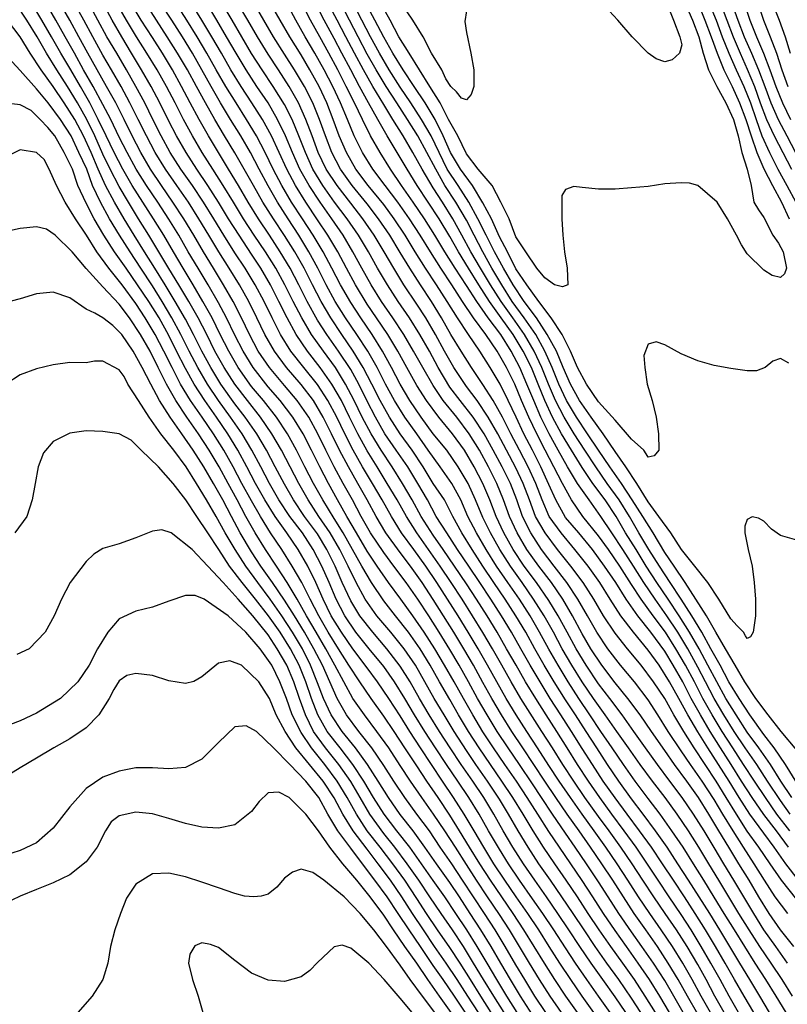
# Model space of a CAD drawing. Units: metres. Extents: x 3478126 to 3478767, y 5431000 to 5431387.
# Drawn here: x 3478495 to 3478541, y 5431031 to 5431090 of the extents above; entities that cross this region are included whole.
import ezdxf

# ---------------------------------------------------------------- set-up
doc = ezdxf.new("R2010")
doc.units = ezdxf.units.M
doc.linetypes.add('DASHDOT', pattern=[6.25, 2.5, -1.25, 1.25, -1.25])
doc.linetypes.add('DASHED', pattern=[3.75, 2.5, -1.25])
for name, color, linetype in [('CONTOUR', 1, 'CONTINUOUS'), ('CONTOUR1', 2, 'DASHED'), ('CONTOUR2', 3, 'DASHDOT')]:
    doc.layers.add(name, color=color, linetype=linetype)

msp = doc.modelspace()

# ---------------------------------------------------------------- linework, layer by layer
at = {"layer": 'CONTOUR'}
for points, elevation in [([(3478535.124, 5431030), (3478534.554, 5431031), (3478534, 5431031.945), (3478533.321, 5431033), (3478532.625, 5431034), (3478532, 5431034.878), (3478531.228, 5431036), (3478530.576, 5431037), (3478530, 5431037.904), (3478529.268, 5431039), (3478528.579, 5431040), (3478528, 5431040.85), (3478527.217, 5431042), (3478526.554, 5431043), (3478526, 5431043.835), (3478525.213, 5431045), (3478524.526, 5431046), (3478523.862, 5431047), (3478523.253, 5431048), (3478522.681, 5431049), (3478522.127, 5431050), (3478521.558, 5431051), (3478521, 5431051.947), (3478520.357, 5431053), (3478519.722, 5431054), (3478519.07, 5431055), (3478518.358, 5431056), (3478517.613, 5431057), (3478517, 5431057.813), (3478516.204, 5431059), (3478515.645, 5431060), (3478515.104, 5431061), (3478514.54, 5431062), (3478514.002, 5431063), (3478513.497, 5431064), (3478513.017, 5431065), (3478512.461, 5431066), (3478511.771, 5431067), (3478511, 5431067.905), (3478510.079, 5431069), (3478509.412, 5431070), (3478508.879, 5431071), (3478508.402, 5431072), (3478507.889, 5431073), (3478507.31, 5431074), (3478506.691, 5431075), (3478506.087, 5431076), (3478505.505, 5431077), (3478504.906, 5431078), (3478504.248, 5431079), (3478503.549, 5431080), (3478502.883, 5431081), (3478502.298, 5431082), (3478501.78, 5431083), (3478501.292, 5431084), (3478500.785, 5431085), (3478500.226, 5431086), (3478499.66, 5431087), (3478499.096, 5431088), (3478498.554, 5431089), (3478498, 5431090), (3478497.427, 5431091)], 226.5), ([(3478536.765, 5431030), (3478536.212, 5431031), (3478535.664, 5431032), (3478535.091, 5431033), (3478534.468, 5431034), (3478533.797, 5431035), (3478533.103, 5431036), (3478532.425, 5431037), (3478531.77, 5431038), (3478531.118, 5431039), (3478530.442, 5431040), (3478529.73, 5431041), (3478529, 5431041.998), (3478528.293, 5431043), (3478527.623, 5431044), (3478527, 5431044.952), (3478526.312, 5431046), (3478525.653, 5431047), (3478525.013, 5431048), (3478524.413, 5431049), (3478523.842, 5431050), (3478523.282, 5431051), (3478522.71, 5431052), (3478522.117, 5431053), (3478521.499, 5431054), (3478520.864, 5431055), (3478520.22, 5431056), (3478519.541, 5431057), (3478518.815, 5431058), (3478518.083, 5431059), (3478517.464, 5431060), (3478516.899, 5431061), (3478516.314, 5431062), (3478515.719, 5431063), (3478515.155, 5431064), (3478514.645, 5431065), (3478514.163, 5431066), (3478513.623, 5431067), (3478513, 5431067.968), (3478512.171, 5431069), (3478511.389, 5431070), (3478510.755, 5431071), (3478510.244, 5431072), (3478509.762, 5431073), (3478509.227, 5431074), (3478508.613, 5431075), (3478508, 5431075.935), (3478507.325, 5431077), (3478506.715, 5431078), (3478506.096, 5431079), (3478505.422, 5431080), (3478504.732, 5431081), (3478504.086, 5431082), (3478503.536, 5431083), (3478503.031, 5431084), (3478502.536, 5431085), (3478502, 5431085.993), (3478501.433, 5431087), (3478500.842, 5431088), (3478500.255, 5431089), (3478499.7, 5431090), (3478499.161, 5431091)], 225.5), ([(3478538.475, 5431030), (3478537.901, 5431031), (3478537.351, 5431032), (3478536.795, 5431033), (3478536.218, 5431034), (3478535.602, 5431035), (3478535, 5431035.932), (3478534.278, 5431037), (3478533.606, 5431038), (3478533, 5431038.914), (3478532.268, 5431040), (3478531.545, 5431041), (3478530.8, 5431042), (3478530.068, 5431043), (3478529.382, 5431044), (3478528.73, 5431045), (3478528.099, 5431046), (3478527.466, 5431047), (3478526.83, 5431048), (3478526.195, 5431049), (3478525.585, 5431050), (3478525.007, 5431051), (3478524.439, 5431052), (3478523.861, 5431053), (3478523.252, 5431054), (3478522.612, 5431055), (3478522, 5431055.926), (3478521.273, 5431057), (3478520.594, 5431058), (3478520, 5431058.86), (3478519.27, 5431060), (3478518.724, 5431061), (3478518.135, 5431062), (3478517.503, 5431063), (3478516.843, 5431064), (3478516.235, 5431065), (3478515.704, 5431066), (3478515.216, 5431067), (3478514.692, 5431068), (3478514.077, 5431069), (3478513.35, 5431070), (3478512.637, 5431071), (3478512.035, 5431072), (3478511.519, 5431073), (3478511.023, 5431074), (3478510.466, 5431075), (3478509.842, 5431076), (3478509.169, 5431077), (3478508.518, 5431078), (3478507.904, 5431079), (3478507.29, 5431080), (3478506.656, 5431081), (3478506.016, 5431082), (3478505.422, 5431083), (3478504.886, 5431084), (3478504.378, 5431085), (3478503.853, 5431086), (3478503.283, 5431087), (3478502.673, 5431088), (3478502.044, 5431089), (3478501.435, 5431090), (3478500.85, 5431091)], 224.5), ([(3478540.352, 5431030), (3478539.759, 5431031), (3478539.149, 5431032), (3478538.549, 5431033), (3478538, 5431033.901), (3478537.341, 5431035), (3478536.725, 5431036), (3478536.094, 5431037), (3478535.449, 5431038), (3478534.805, 5431039), (3478534.148, 5431040), (3478533.445, 5431041), (3478532.706, 5431042), (3478532, 5431042.932), (3478531.229, 5431044), (3478530.544, 5431045), (3478529.886, 5431046), (3478529.242, 5431047), (3478528.595, 5431048), (3478528, 5431048.919), (3478527.314, 5431050), (3478526.716, 5431051), (3478526.153, 5431052), (3478525.589, 5431053), (3478525, 5431053.989), (3478524.342, 5431055), (3478523.666, 5431056), (3478523, 5431056.995), (3478522.345, 5431058), (3478521.726, 5431059), (3478521.191, 5431060), (3478520.684, 5431061), (3478520, 5431061.981), (3478519.395, 5431063), (3478518.731, 5431064), (3478518, 5431064.992), (3478517.345, 5431066), (3478516.787, 5431067), (3478516.289, 5431068), (3478515.765, 5431069), (3478515.157, 5431070), (3478514.469, 5431071), (3478513.795, 5431072), (3478513.208, 5431073), (3478512.689, 5431074), (3478512.18, 5431075), (3478511.615, 5431076), (3478511, 5431076.978), (3478510.324, 5431078), (3478509.691, 5431079), (3478509.114, 5431080), (3478508.557, 5431081), (3478508, 5431081.971), (3478507.375, 5431083), (3478506.776, 5431084), (3478506.209, 5431085), (3478505.664, 5431086), (3478505.118, 5431087), (3478504.527, 5431088), (3478503.901, 5431089), (3478503.244, 5431090), (3478502.6, 5431091)], 223.5), ([(3478541.806, 5431034), (3478541.003, 5431035), (3478540.315, 5431036), (3478539.691, 5431037), (3478539.106, 5431038), (3478538.495, 5431039), (3478537.887, 5431040), (3478537.284, 5431041), (3478536.674, 5431042), (3478536.042, 5431043), (3478535.336, 5431044), (3478534.601, 5431045), (3478534, 5431045.845), (3478533.196, 5431047), (3478532.509, 5431048), (3478531.77, 5431049), (3478531, 5431049.949), (3478530.203, 5431051), (3478529.536, 5431052), (3478529, 5431052.905), (3478528.419, 5431054), (3478527.834, 5431055), (3478527.145, 5431056), (3478526.384, 5431057), (3478525.665, 5431058), (3478525.074, 5431059), (3478524.613, 5431060), (3478524.253, 5431061), (3478523.854, 5431062), (3478523.345, 5431063), (3478522.786, 5431064), (3478522.176, 5431065), (3478521.415, 5431066), (3478520.604, 5431067), (3478520, 5431067.908), (3478519.357, 5431069), (3478518.803, 5431070), (3478518.208, 5431071), (3478517.552, 5431072), (3478516.868, 5431073), (3478516.237, 5431074), (3478515.676, 5431075), (3478515.131, 5431076), (3478514.537, 5431077), (3478513.856, 5431078), (3478513.145, 5431079), (3478512.484, 5431080), (3478511.93, 5431081), (3478511.475, 5431082), (3478511.057, 5431083), (3478510.577, 5431084), (3478510, 5431084.997), (3478509.329, 5431086), (3478508.672, 5431087), (3478508.063, 5431088), (3478507.493, 5431089), (3478506.902, 5431090), (3478506.298, 5431091)], 221.5), ([(3478542, 5431036.851), (3478541.071, 5431038), (3478540.385, 5431039), (3478539.69, 5431040), (3478539, 5431040.964), (3478538.342, 5431042), (3478537.73, 5431043), (3478537.115, 5431044), (3478536.452, 5431045), (3478535.789, 5431046), (3478535.15, 5431047), (3478534.549, 5431048), (3478534, 5431048.987), (3478533.331, 5431050), (3478532.58, 5431051), (3478531.744, 5431052), (3478531, 5431052.937), (3478530.304, 5431054), (3478529.711, 5431055), (3478529.074, 5431056), (3478528.326, 5431057), (3478527.506, 5431058), (3478526.769, 5431059), (3478526.191, 5431060), (3478525.815, 5431061), (3478525.442, 5431062), (3478525, 5431062.945), (3478524.43, 5431064), (3478523.899, 5431065), (3478523.327, 5431066), (3478522.645, 5431067), (3478522, 5431067.859), (3478521.235, 5431069), (3478520.673, 5431070), (3478520.142, 5431071), (3478519.549, 5431072), (3478519, 5431072.841), (3478518.22, 5431074), (3478517.604, 5431075), (3478517.025, 5431076), (3478516.42, 5431077), (3478515.731, 5431078), (3478515, 5431078.946), (3478514.177, 5431080), (3478513.524, 5431081), (3478513.038, 5431082), (3478512.661, 5431083), (3478512.293, 5431084), (3478511.85, 5431085), (3478511.284, 5431086), (3478510.629, 5431087), (3478510, 5431087.949), (3478509.354, 5431089), (3478508.769, 5431090), (3478508.178, 5431091)], 220.5), ([(3478541.502, 5431040), (3478540.761, 5431041), (3478540, 5431041.982), (3478539.292, 5431043), (3478538.652, 5431044), (3478538.022, 5431045), (3478537.378, 5431046), (3478536.745, 5431047), (3478536.161, 5431048), (3478535.612, 5431049), (3478535.098, 5431050), (3478534.521, 5431051), (3478534, 5431051.859), (3478533.157, 5431053), (3478532.384, 5431054), (3478531.676, 5431055), (3478531.036, 5431056), (3478530.369, 5431057), (3478529.628, 5431058), (3478528.801, 5431059), (3478528, 5431059.944), (3478527.416, 5431061), (3478527, 5431061.921), (3478526.514, 5431063), (3478526, 5431064), (3478525.486, 5431065), (3478525.017, 5431066), (3478524.534, 5431067), (3478524.037, 5431068), (3478523.45, 5431069), (3478522.823, 5431070), (3478522.125, 5431071), (3478521.463, 5431072), (3478520.84, 5431073), (3478520.197, 5431074), (3478519.531, 5431075), (3478518.904, 5431076), (3478518.29, 5431077), (3478517.632, 5431078), (3478517, 5431078.864), (3478516.067, 5431080), (3478515.317, 5431081), (3478514.742, 5431082), (3478514.313, 5431083), (3478513.94, 5431084), (3478513.553, 5431085), (3478513.09, 5431086), (3478512.532, 5431087), (3478512, 5431087.897), (3478511.318, 5431089), (3478510.734, 5431090), (3478510.159, 5431091)], 219.5), ([(3478541.6, 5431042), (3478541, 5431042.821), (3478540.229, 5431044), (3478539.569, 5431045), (3478538.868, 5431046), (3478538.208, 5431047), (3478537.578, 5431048), (3478537, 5431048.995), (3478536.469, 5431050), (3478536, 5431050.894), (3478535.395, 5431052), (3478534.789, 5431053), (3478534.126, 5431054), (3478533.418, 5431055), (3478532.74, 5431056), (3478532.109, 5431057), (3478531.47, 5431058), (3478530.797, 5431059), (3478530.141, 5431060), (3478529.43, 5431061), (3478528.731, 5431062), (3478528.122, 5431063), (3478527.561, 5431064), (3478527.01, 5431065), (3478526.509, 5431066), (3478526.079, 5431067), (3478525.666, 5431068), (3478525.245, 5431069), (3478524.719, 5431070), (3478524.077, 5431071), (3478523.327, 5431072), (3478522.624, 5431073), (3478522, 5431073.969), (3478521.324, 5431075), (3478520.704, 5431076), (3478520.1, 5431077), (3478519.46, 5431078), (3478518.781, 5431079), (3478518.072, 5431080), (3478517.41, 5431081), (3478516.781, 5431082), (3478516.208, 5431083), (3478515.707, 5431084), (3478515.228, 5431085), (3478514.737, 5431086), (3478514.22, 5431087), (3478513.678, 5431088), (3478513.133, 5431089), (3478512.574, 5431090), (3478512.041, 5431091)], 218.5), ([(3478542, 5431058.571), (3478541, 5431058.845), (3478540.468, 5431059.229), (3478540, 5431059.711), (3478539.676, 5431059.902), (3478539.301, 5431059.975), (3478539, 5431059.808), (3478538.844, 5431059.404), (3478538.847, 5431059), (3478539.044, 5431058), (3478539.295, 5431057), (3478539.424, 5431056), (3478539.486, 5431055), (3478539.494, 5431054), (3478539.349, 5431053), (3478539.185, 5431052.724), (3478539, 5431052.613), (3478538.889, 5431052.781), (3478538.774, 5431053), (3478538.378, 5431053.385), (3478538, 5431053.804), (3478537.287, 5431055), (3478536.61, 5431056), (3478535.823, 5431057), (3478535.009, 5431058), (3478534.371, 5431059), (3478533.65, 5431060), (3478533, 5431060.876), (3478532.322, 5431062), (3478531.653, 5431063), (3478531, 5431063.919), (3478530.279, 5431065), (3478529.551, 5431066), (3478528.84, 5431067), (3478528.309, 5431068), (3478527.85, 5431069), (3478527.447, 5431070), (3478526.896, 5431071), (3478526.24, 5431072), (3478525.508, 5431073), (3478524.823, 5431074), (3478524.246, 5431075), (3478523.7, 5431076), (3478523.197, 5431077), (3478522.702, 5431078), (3478522.155, 5431079), (3478521.499, 5431080), (3478520.841, 5431081), (3478520.349, 5431082), (3478519.865, 5431083), (3478519.284, 5431084), (3478518.639, 5431085), (3478518, 5431085.945), (3478517.328, 5431087), (3478516.736, 5431088), (3478516.199, 5431089), (3478515.675, 5431090), (3478515.143, 5431091)], 216.5), ([(3478535.24, 5431091), (3478535.679, 5431090), (3478536.069, 5431089), (3478536.333, 5431088), (3478536.655, 5431087), (3478537.166, 5431086), (3478537.702, 5431085), (3478538.174, 5431084), (3478538.446, 5431083), (3478538.673, 5431082), (3478538.995, 5431081), (3478539.229, 5431080), (3478539.387, 5431079), (3478539.674, 5431078.529), (3478540, 5431078.075), (3478540.552, 5431077), (3478540.882, 5431076.511), (3478541.168, 5431076), (3478541.375, 5431075), (3478541.256, 5431074.658), (3478541, 5431074.442), (3478540.497, 5431074.558), (3478540, 5431074.884), (3478539, 5431075.867), (3478538.641, 5431076.412), (3478538.344, 5431077), (3478537.795, 5431078), (3478537.169, 5431079), (3478536, 5431080), (3478535.505, 5431080.154), (3478535, 5431080.168), (3478534, 5431080.102), (3478533, 5431079.949), (3478532, 5431079.865), (3478531, 5431079.778), (3478530, 5431079.783), (3478529, 5431079.885), (3478528.499, 5431079.939), (3478528, 5431079.767), (3478527.787, 5431079.401), (3478527.77, 5431079), (3478527.781, 5431078), (3478527.835, 5431077), (3478527.931, 5431076), (3478528.093, 5431075), (3478528.139, 5431074), (3478527.827, 5431073.873), (3478527.333, 5431074), (3478526.75, 5431074.421), (3478526.262, 5431075), (3478525.602, 5431076), (3478525, 5431076.911), (3478524.592, 5431078), (3478524.092, 5431079), (3478523.554, 5431080), (3478522.716, 5431081), (3478522, 5431081.927), (3478521.487, 5431083), (3478520.925, 5431084), (3478520.424, 5431085), (3478519.788, 5431086), (3478519.155, 5431087), (3478518.535, 5431088), (3478517.914, 5431089), (3478517.389, 5431090), (3478516.817, 5431091)], 215.5), ([(3478536.696, 5431091), (3478537.112, 5431090), (3478537.488, 5431089), (3478537.886, 5431088), (3478538.334, 5431087), (3478538.785, 5431086), (3478539.185, 5431085), (3478539.529, 5431084), (3478539.888, 5431083), (3478540.352, 5431082), (3478540.851, 5431081), (3478541.395, 5431080), (3478541.931, 5431079)], 216.5), ([(3478539.628, 5431091), (3478539.977, 5431090), (3478540.393, 5431089), (3478540.763, 5431088), (3478541.085, 5431087), (3478541.456, 5431086)], 218.5), ([(3478531.642, 5431030), (3478531, 5431030.963), (3478530.267, 5431032), (3478529.557, 5431033), (3478528.87, 5431034), (3478528.202, 5431035), (3478527.534, 5431036), (3478526.843, 5431037), (3478526.134, 5431038), (3478525.45, 5431039), (3478524.814, 5431040), (3478524.234, 5431041), (3478523.661, 5431042), (3478523.05, 5431043), (3478522.382, 5431044), (3478521.689, 5431045), (3478521.014, 5431046), (3478520.371, 5431047), (3478519.756, 5431048), (3478519.173, 5431049), (3478518.594, 5431050), (3478518, 5431050.956), (3478517.197, 5431052), (3478516.333, 5431053), (3478515.553, 5431054), (3478515, 5431054.894), (3478514.494, 5431056), (3478514.059, 5431057), (3478513.554, 5431058), (3478513, 5431058.943), (3478512.207, 5431060), (3478511.535, 5431061), (3478511, 5431061.944), (3478510.44, 5431063), (3478509.904, 5431064), (3478509.315, 5431065), (3478508.621, 5431066), (3478508, 5431066.813), (3478507.147, 5431068), (3478506.529, 5431069), (3478506, 5431069.982), (3478505.495, 5431071), (3478505, 5431071.927), (3478504.39, 5431073), (3478503.776, 5431074), (3478503.154, 5431075), (3478502.53, 5431076), (3478501.903, 5431077), (3478501.295, 5431078), (3478500.71, 5431079), (3478500.169, 5431080), (3478499.72, 5431081), (3478499.295, 5431082), (3478498.834, 5431083), (3478498.3, 5431084), (3478497.673, 5431085), (3478497.002, 5431086), (3478496.27, 5431087), (3478495.6, 5431088), (3478495, 5431088.996), (3478494.235, 5431090)], 228.5), ([(3478529.723, 5431030), (3478529.016, 5431031), (3478528.322, 5431032), (3478527.66, 5431033), (3478527.018, 5431034), (3478526.381, 5431035), (3478525.715, 5431036), (3478525.016, 5431037), (3478524.326, 5431038), (3478523.666, 5431039), (3478523.054, 5431040), (3478522.467, 5431041), (3478521.869, 5431042), (3478521.229, 5431043), (3478520.557, 5431044), (3478519.882, 5431045), (3478519.222, 5431046), (3478518.58, 5431047), (3478518, 5431047.935), (3478517.302, 5431049), (3478516.622, 5431050), (3478516, 5431050.838), (3478515.128, 5431052), (3478514.437, 5431053), (3478513.828, 5431054), (3478513.329, 5431055), (3478512.885, 5431056), (3478512.398, 5431057), (3478511.822, 5431058), (3478511.144, 5431059), (3478510.425, 5431060), (3478509.805, 5431061), (3478509.251, 5431062), (3478508.72, 5431063), (3478508.177, 5431064), (3478507.565, 5431065), (3478506.873, 5431066), (3478506.166, 5431067), (3478505.524, 5431068), (3478505, 5431068.948), (3478504.47, 5431070), (3478504, 5431070.934), (3478503.404, 5431072), (3478502.778, 5431073), (3478502.11, 5431074), (3478501.408, 5431075), (3478500.718, 5431076), (3478500.074, 5431077), (3478499.478, 5431078), (3478499, 5431078.943), (3478498.495, 5431080), (3478498.159, 5431081), (3478497.655, 5431082), (3478497.093, 5431083), (3478496.685, 5431083.522), (3478496.216, 5431084), (3478495.666, 5431084.536), (3478495, 5431084.873), (3478494, 5431085.012)], 229.5), ([(3478527.754, 5431030), (3478527.065, 5431031), (3478526.428, 5431032), (3478525.819, 5431033), (3478525.223, 5431034), (3478524.606, 5431035), (3478524, 5431035.933), (3478523.284, 5431037), (3478522.615, 5431038), (3478522, 5431038.951), (3478521.339, 5431040), (3478520.691, 5431041), (3478520.015, 5431042), (3478519.301, 5431043), (3478518.616, 5431044), (3478518, 5431044.935), (3478517.301, 5431046), (3478516.59, 5431047), (3478515.835, 5431048), (3478515.138, 5431049), (3478514.583, 5431050), (3478514.035, 5431051), (3478513.495, 5431052), (3478512.908, 5431053), (3478512.333, 5431054), (3478511.754, 5431055), (3478511.154, 5431056), (3478510.51, 5431057), (3478509.843, 5431058), (3478509.215, 5431059), (3478508.664, 5431060), (3478508.132, 5431061), (3478507.579, 5431062), (3478507.042, 5431063), (3478506.445, 5431064), (3478505.785, 5431065), (3478505.09, 5431066), (3478504.426, 5431067), (3478503.866, 5431068), (3478503.359, 5431069), (3478502.864, 5431070), (3478502.293, 5431071), (3478501.613, 5431072), (3478501, 5431072.832), (3478500, 5431073.883), (3478499, 5431074.982), (3478498.145, 5431076), (3478497.119, 5431077), (3478496.602, 5431077.364), (3478496, 5431077.511), (3478495, 5431077.397), (3478494, 5431077.179)], 230.5), ([(3478526, 5431029.873), (3478525.281, 5431031), (3478524.673, 5431032), (3478524.085, 5431033), (3478523.5, 5431034), (3478522.886, 5431035), (3478522.24, 5431036), (3478521.578, 5431037), (3478521, 5431037.872), (3478520.195, 5431039), (3478519.484, 5431040), (3478518.782, 5431041), (3478518, 5431041.973), (3478517.28, 5431043), (3478516.662, 5431044), (3478516.021, 5431045), (3478515.288, 5431046), (3478514.486, 5431047), (3478513.817, 5431048), (3478513.366, 5431049), (3478513, 5431049.94), (3478512.578, 5431051), (3478512.082, 5431052), (3478511.487, 5431053), (3478510.833, 5431054), (3478510.121, 5431055), (3478509.377, 5431056), (3478508.656, 5431057), (3478508.014, 5431058), (3478507.412, 5431059), (3478506.867, 5431060), (3478506.28, 5431061), (3478505.676, 5431062), (3478505.053, 5431063), (3478504.304, 5431064), (3478503.522, 5431065), (3478502.803, 5431066), (3478502.165, 5431067), (3478501.518, 5431068), (3478501.296, 5431068.466), (3478501, 5431068.861), (3478500, 5431069.381), (3478499.506, 5431069.388), (3478499, 5431069.29), (3478498, 5431069.312), (3478497, 5431069.172), (3478496, 5431068.927), (3478495, 5431068.553), (3478494.137, 5431068)], 231.5), ([(3478522.727, 5431030), (3478522.092, 5431031), (3478521.441, 5431032), (3478520.777, 5431033), (3478520.076, 5431034), (3478519.404, 5431035), (3478518.746, 5431036), (3478518.096, 5431037), (3478517.403, 5431038), (3478516.673, 5431039), (3478516, 5431039.876), (3478515.142, 5431041), (3478514.532, 5431042), (3478514, 5431042.997), (3478513.336, 5431044), (3478512.518, 5431045), (3478511.682, 5431046), (3478511.046, 5431047), (3478510.489, 5431048), (3478510.082, 5431049), (3478509.438, 5431050), (3478508.389, 5431051), (3478507.688, 5431051.265), (3478507, 5431051.13), (3478506, 5431050.295), (3478505.52, 5431050.012), (3478505, 5431049.903), (3478504, 5431050.056), (3478503, 5431050.381), (3478502, 5431050.496), (3478501.458, 5431050.385), (3478501, 5431050.062), (3478500.67, 5431049.537), (3478500.393, 5431049), (3478499.753, 5431048), (3478499, 5431047.219), (3478498, 5431046.55), (3478497.031, 5431046), (3478496, 5431045.384), (3478495, 5431044.797), (3478494, 5431044.18)], 233.5), ([(3478521.088, 5431030), (3478520.385, 5431031), (3478519.677, 5431032), (3478519, 5431032.997), (3478518.287, 5431034), (3478517.596, 5431035), (3478517, 5431035.892), (3478516.174, 5431037), (3478515.364, 5431038), (3478514.531, 5431039), (3478513.735, 5431040), (3478513.058, 5431041), (3478512.291, 5431042), (3478511.272, 5431043), (3478510.65, 5431043.321), (3478510, 5431043.283), (3478509.458, 5431042.775), (3478509, 5431042.162), (3478508, 5431041.353), (3478507, 5431041.149), (3478506, 5431041.221), (3478505, 5431041.441), (3478504, 5431041.746), (3478503, 5431042.024), (3478502, 5431042.113), (3478501, 5431041.89), (3478500.5, 5431041.537), (3478500.158, 5431041), (3478499.667, 5431040), (3478499, 5431039.113), (3478498, 5431038.324), (3478497, 5431037.845), (3478496, 5431037.442), (3478495, 5431037.037), (3478494, 5431036.553)], 234.5), ([(3478518.714, 5431030), (3478518, 5431030.875), (3478517.033, 5431032), (3478516.1, 5431033), (3478515, 5431033.898), (3478514.487, 5431034.08), (3478514, 5431033.974), (3478513, 5431033.029), (3478512.539, 5431032.546), (3478512, 5431032.174), (3478511, 5431031.884), (3478510, 5431031.965), (3478509, 5431032.382), (3478508, 5431033.163), (3478507, 5431033.93), (3478506.519, 5431034.128), (3478506, 5431034.212), (3478505.564, 5431034.034), (3478505.26, 5431033.54), (3478505.19, 5431033), (3478505.437, 5431032), (3478505.772, 5431031), (3478506.047, 5431030)], 235.5)]:
    msp.add_lwpolyline(points, dxfattribs=dict(at, elevation=elevation))
at = {"layer": 'CONTOUR1'}
for points, elevation in [([(3478532.557, 5431030), (3478532, 5431030.875), (3478531.225, 5431032), (3478530.51, 5431033), (3478529.801, 5431034), (3478529.12, 5431035), (3478528.456, 5431036), (3478527.78, 5431037), (3478527.083, 5431038), (3478526.387, 5431039), (3478525.733, 5431040), (3478525.135, 5431041), (3478524.551, 5431042), (3478524, 5431042.901), (3478523.274, 5431044), (3478522.579, 5431045), (3478522, 5431045.845), (3478521.256, 5431047), (3478520.649, 5431048), (3478520.057, 5431049), (3478519.492, 5431050), (3478518.915, 5431051), (3478518.237, 5431052), (3478517.43, 5431053), (3478516.589, 5431054), (3478515.869, 5431055), (3478515.331, 5431056), (3478514.842, 5431057), (3478514.34, 5431058), (3478513.759, 5431059), (3478513.068, 5431060), (3478512.423, 5431061), (3478511.862, 5431062), (3478511.333, 5431063), (3478510.812, 5431064), (3478510.235, 5431065), (3478509.545, 5431066), (3478508.761, 5431067), (3478508, 5431067.988), (3478507.341, 5431069), (3478506.789, 5431070), (3478506.287, 5431071), (3478505.769, 5431072), (3478505.205, 5431073), (3478504.607, 5431074), (3478504, 5431074.997), (3478503.401, 5431076), (3478502.792, 5431077), (3478502.171, 5431078), (3478501.558, 5431079), (3478501, 5431079.94), (3478500.444, 5431081), (3478500, 5431081.906), (3478499.517, 5431083), (3478499.039, 5431084), (3478498.473, 5431085), (3478497.861, 5431086), (3478497.222, 5431087), (3478496.601, 5431088), (3478496.03, 5431089), (3478495.402, 5431090), (3478494.743, 5431091)], 228), ([(3478534.291, 5431030), (3478533.703, 5431031), (3478533.078, 5431032), (3478532.398, 5431033), (3478531.682, 5431034), (3478531, 5431034.96), (3478530.3, 5431036), (3478529.651, 5431037), (3478529, 5431037.997), (3478528.315, 5431039), (3478527.627, 5431040), (3478527, 5431040.959), (3478526.327, 5431042), (3478525.685, 5431043), (3478525.026, 5431044), (3478524.337, 5431045), (3478523.644, 5431046), (3478523, 5431046.984), (3478522.391, 5431048), (3478521.822, 5431049), (3478521.26, 5431050), (3478520.683, 5431051), (3478520.091, 5431052), (3478519.455, 5431053), (3478518.77, 5431054), (3478518.043, 5431055), (3478517.294, 5431056), (3478516.603, 5431057), (3478516, 5431057.907), (3478515.347, 5431059), (3478514.767, 5431060), (3478514.209, 5431061), (3478513.652, 5431062), (3478513.128, 5431063), (3478512.63, 5431064), (3478512.122, 5431065), (3478511.509, 5431066), (3478510.737, 5431067), (3478510, 5431067.843), (3478509.099, 5431069), (3478508.492, 5431070), (3478508, 5431070.955), (3478507.493, 5431072), (3478507, 5431072.916), (3478506.369, 5431074), (3478505.764, 5431075), (3478505.176, 5431076), (3478504.597, 5431077), (3478504, 5431077.976), (3478503.322, 5431079), (3478502.647, 5431080), (3478502.019, 5431081), (3478501.472, 5431082), (3478501, 5431082.924), (3478500.481, 5431084), (3478500, 5431084.899), (3478499.418, 5431086), (3478498.844, 5431087), (3478498.287, 5431088), (3478497.729, 5431089), (3478497.162, 5431090), (3478496.572, 5431091)], 227), ([(3478536, 5431029.9), (3478535.387, 5431031), (3478534.824, 5431032), (3478534.219, 5431033), (3478533.557, 5431034), (3478532.858, 5431035), (3478532.162, 5431036), (3478531.499, 5431037), (3478530.857, 5431038), (3478530.202, 5431039), (3478529.519, 5431040), (3478528.82, 5431041), (3478528.109, 5431042), (3478527.422, 5431043), (3478526.756, 5431044), (3478526.088, 5431045), (3478525.416, 5431046), (3478524.75, 5431047), (3478524.123, 5431048), (3478523.541, 5431049), (3478523, 5431049.966), (3478522.424, 5431051), (3478521.844, 5431052), (3478521.24, 5431053), (3478520.618, 5431054), (3478520, 5431054.986), (3478519.331, 5431056), (3478518.619, 5431057), (3478518, 5431057.813), (3478517.13, 5431059), (3478516.548, 5431060), (3478516, 5431060.997), (3478515.425, 5431062), (3478514.859, 5431063), (3478514.334, 5431064), (3478513.849, 5431065), (3478513.342, 5431066), (3478512.742, 5431067), (3478512, 5431067.98), (3478511.123, 5431069), (3478510.385, 5431070), (3478509.809, 5431071), (3478509.325, 5431072), (3478508.835, 5431073), (3478508.272, 5431074), (3478507.648, 5431075), (3478507.015, 5431076), (3478506.413, 5431077), (3478505.815, 5431078), (3478505.178, 5431079), (3478504.48, 5431080), (3478503.791, 5431081), (3478503.17, 5431082), (3478502.638, 5431083), (3478502.141, 5431084), (3478501.645, 5431085), (3478501.108, 5431086), (3478500.53, 5431087), (3478500, 5431087.891), (3478499.391, 5431089), (3478498.846, 5431090), (3478498.291, 5431091)], 226), ([(3478539.389, 5431030), (3478538.801, 5431031), (3478538.228, 5431032), (3478537.657, 5431033), (3478537.076, 5431034), (3478536.474, 5431035), (3478535.847, 5431036), (3478535.193, 5431037), (3478534.53, 5431038), (3478533.87, 5431039), (3478533.199, 5431040), (3478532.478, 5431041), (3478531.732, 5431042), (3478531, 5431042.982), (3478530.288, 5431044), (3478529.624, 5431045), (3478529, 5431045.977), (3478528.355, 5431047), (3478527.719, 5431048), (3478527.08, 5431049), (3478526.457, 5431050), (3478525.869, 5431051), (3478525.301, 5431052), (3478524.729, 5431053), (3478524.125, 5431054), (3478523.478, 5431055), (3478522.815, 5431056), (3478522.142, 5431057), (3478521.474, 5431058), (3478520.82, 5431059), (3478520.18, 5431060), (3478519.642, 5431061), (3478519.073, 5431062), (3478518.449, 5431063), (3478517.757, 5431064), (3478517.077, 5431065), (3478516.499, 5431066), (3478516, 5431066.965), (3478515.491, 5431068), (3478515, 5431068.889), (3478514.269, 5431070), (3478513.559, 5431071), (3478513, 5431071.859), (3478512.365, 5431073), (3478511.86, 5431074), (3478511.337, 5431075), (3478510.742, 5431076), (3478510.088, 5431077), (3478509.425, 5431078), (3478508.801, 5431079), (3478508.211, 5431080), (3478507.617, 5431081), (3478507.004, 5431082), (3478506.394, 5431083), (3478505.828, 5431084), (3478505.296, 5431085), (3478504.768, 5431086), (3478504.213, 5431087), (3478503.607, 5431088), (3478503, 5431088.95), (3478502.327, 5431090), (3478501.709, 5431091)], 224), ([(3478541.358, 5431030), (3478540.743, 5431031), (3478540.131, 5431032), (3478539.485, 5431033), (3478538.844, 5431034), (3478538.22, 5431035), (3478537.603, 5431036), (3478537, 5431036.977), (3478536.362, 5431038), (3478535.737, 5431039), (3478535.109, 5431040), (3478534.44, 5431041), (3478533.722, 5431042), (3478533, 5431042.954), (3478532.219, 5431044), (3478531.506, 5431045), (3478530.82, 5431046), (3478530.146, 5431047), (3478529.48, 5431048), (3478528.808, 5431049), (3478528.158, 5431050), (3478527.548, 5431051), (3478527, 5431051.976), (3478526.435, 5431053), (3478525.852, 5431054), (3478525.206, 5431055), (3478524.514, 5431056), (3478523.831, 5431057), (3478523.196, 5431058), (3478522.606, 5431059), (3478522.094, 5431060), (3478521.667, 5431061), (3478521.131, 5431062), (3478520.406, 5431063), (3478519.693, 5431064), (3478519, 5431064.995), (3478518.27, 5431066), (3478517.65, 5431067), (3478517.113, 5431068), (3478516.605, 5431069), (3478516.032, 5431070), (3478515.378, 5431071), (3478514.693, 5431072), (3478514.064, 5431073), (3478513.527, 5431074), (3478513.012, 5431075), (3478512.474, 5431076), (3478511.863, 5431077), (3478511.21, 5431078), (3478510.567, 5431079), (3478510, 5431079.991), (3478509.46, 5431081), (3478508.932, 5431082), (3478508.351, 5431083), (3478507.737, 5431084), (3478507.127, 5431085), (3478506.551, 5431086), (3478506, 5431086.994), (3478505.424, 5431088), (3478504.817, 5431089), (3478504.169, 5431090), (3478503.518, 5431091)], 223), ([(3478541.441, 5431033), (3478540.718, 5431034), (3478540.01, 5431035), (3478539.391, 5431036), (3478538.793, 5431037), (3478538.181, 5431038), (3478537.58, 5431039), (3478537, 5431039.984), (3478536.385, 5431041), (3478535.754, 5431042), (3478535.067, 5431043), (3478534.318, 5431044), (3478533.565, 5431045), (3478532.841, 5431046), (3478532.132, 5431047), (3478531.419, 5431048), (3478530.673, 5431049), (3478530, 5431049.886), (3478529.245, 5431051), (3478528.641, 5431052), (3478528.096, 5431053), (3478527.555, 5431054), (3478527, 5431054.911), (3478526.242, 5431056), (3478525.507, 5431057), (3478524.833, 5431058), (3478524.271, 5431059), (3478523.802, 5431060), (3478523.417, 5431061), (3478523.002, 5431062), (3478522.473, 5431063), (3478521.879, 5431064), (3478521.164, 5431065), (3478520.326, 5431066), (3478519.588, 5431067), (3478519, 5431067.924), (3478518.397, 5431069), (3478517.844, 5431070), (3478517.239, 5431071), (3478516.569, 5431072), (3478516, 5431072.835), (3478515.29, 5431074), (3478514.752, 5431075), (3478514.218, 5431076), (3478513.625, 5431077), (3478513, 5431077.938), (3478512.284, 5431079), (3478511.665, 5431080), (3478511.141, 5431081), (3478510.671, 5431082), (3478510.202, 5431083), (3478509.657, 5431084), (3478509.025, 5431085), (3478508.369, 5431086), (3478507.751, 5431087), (3478507.175, 5431088), (3478506.602, 5431089), (3478506, 5431089.997), (3478505.373, 5431091)], 222), ([(3478541.453, 5431036), (3478540.687, 5431037), (3478540.037, 5431038), (3478539.425, 5431039), (3478538.772, 5431040), (3478538.139, 5431041), (3478537.527, 5431042), (3478537, 5431042.879), (3478536.268, 5431044), (3478535.571, 5431045), (3478535, 5431045.838), (3478534.219, 5431047), (3478533.586, 5431048), (3478533, 5431048.912), (3478532.169, 5431050), (3478531.337, 5431051), (3478530.556, 5431052), (3478529.888, 5431053), (3478529.324, 5431054), (3478528.752, 5431055), (3478528.089, 5431056), (3478527.32, 5431057), (3478526.545, 5431058), (3478525.892, 5431059), (3478525.403, 5431060), (3478525.056, 5431061), (3478524.665, 5431062), (3478524.174, 5431063), (3478523.624, 5431064), (3478523.07, 5431065), (3478522.41, 5431066), (3478521.626, 5431067), (3478521, 5431067.822), (3478520.302, 5431069), (3478519.761, 5431070), (3478519.19, 5431071), (3478518.557, 5431072), (3478517.875, 5431073), (3478517.22, 5431074), (3478516.631, 5431075), (3478516.071, 5431076), (3478515.473, 5431077), (3478514.782, 5431078), (3478514.03, 5431079), (3478513.315, 5431080), (3478512.715, 5431081), (3478512.258, 5431082), (3478511.866, 5431083), (3478511.453, 5431084), (3478511, 5431084.905), (3478510.313, 5431086), (3478509.637, 5431087), (3478509, 5431087.985), (3478508.405, 5431089), (3478507.82, 5431090), (3478507.228, 5431091)], 221), ([(3478541.577, 5431041), (3478540.794, 5431042), (3478540.091, 5431043), (3478539.431, 5431044), (3478538.77, 5431045), (3478538.121, 5431046), (3478537.477, 5431047), (3478536.871, 5431048), (3478536.319, 5431049), (3478535.795, 5431050), (3478535.266, 5431051), (3478534.68, 5431052), (3478534.04, 5431053), (3478533.304, 5431054), (3478532.582, 5431055), (3478532, 5431055.885), (3478531.279, 5431057), (3478530.604, 5431058), (3478530, 5431058.827), (3478529.056, 5431060), (3478528.37, 5431061), (3478527.812, 5431062), (3478527.301, 5431063), (3478526.776, 5431064), (3478526.256, 5431065), (3478525.784, 5431066), (3478525.344, 5431067), (3478524.93, 5431068), (3478524.433, 5431069), (3478523.874, 5431070), (3478523.175, 5431071), (3478522.439, 5431072), (3478521.768, 5431073), (3478521.119, 5431074), (3478520.457, 5431075), (3478519.825, 5431076), (3478519.198, 5431077), (3478518.552, 5431078), (3478517.855, 5431079), (3478517.078, 5431080), (3478516.348, 5431081), (3478515.723, 5431082), (3478515.221, 5431083), (3478514.803, 5431084), (3478514.388, 5431085), (3478513.925, 5431086), (3478513.4, 5431087), (3478512.838, 5431088), (3478512.256, 5431089), (3478511.686, 5431090), (3478511.13, 5431091)], 219), ([(3478541.701, 5431043), (3478541.024, 5431044), (3478540.401, 5431045), (3478539.707, 5431046), (3478539, 5431046.954), (3478538.32, 5431048), (3478537.703, 5431049), (3478537.149, 5431050), (3478536.62, 5431051), (3478536.081, 5431052), (3478535.51, 5431053), (3478534.882, 5431054), (3478534.212, 5431055), (3478533.532, 5431056), (3478532.884, 5431057), (3478532.271, 5431058), (3478531.636, 5431059), (3478531.068, 5431060), (3478530.404, 5431061), (3478529.66, 5431062), (3478529, 5431062.967), (3478528.356, 5431064), (3478527.759, 5431065), (3478527.215, 5431066), (3478526.742, 5431067), (3478526.337, 5431068), (3478525.941, 5431069), (3478525.443, 5431070), (3478524.827, 5431071), (3478524.113, 5431072), (3478523.395, 5431073), (3478522.746, 5431074), (3478522.127, 5431075), (3478521.52, 5431076), (3478521, 5431076.932), (3478520.348, 5431078), (3478519.69, 5431079), (3478519.018, 5431080), (3478518.416, 5431081), (3478517.822, 5431082), (3478517.216, 5431083), (3478516.637, 5431084), (3478516.081, 5431085), (3478515.54, 5431086), (3478515.006, 5431087), (3478514.469, 5431088), (3478514, 5431088.894), (3478513.399, 5431090), (3478512.871, 5431091)], 218), ([(3478542, 5431045.865), (3478541.045, 5431047), (3478540.254, 5431048), (3478539.526, 5431049), (3478538.848, 5431050), (3478538.258, 5431051), (3478537.685, 5431052), (3478537.092, 5431053), (3478536.538, 5431054), (3478535.891, 5431055), (3478535.247, 5431056), (3478534.574, 5431057), (3478534, 5431057.825), (3478533.294, 5431059), (3478532.682, 5431060), (3478532.037, 5431061), (3478531.378, 5431062), (3478530.688, 5431063), (3478530.004, 5431064), (3478529.34, 5431065), (3478528.667, 5431066), (3478528.065, 5431067), (3478527.601, 5431068), (3478527.191, 5431069), (3478526.748, 5431070), (3478526.194, 5431071), (3478525.505, 5431072), (3478524.781, 5431073), (3478524.137, 5431074), (3478523.547, 5431075), (3478523, 5431075.998), (3478522.469, 5431077), (3478522, 5431077.913), (3478521.359, 5431079), (3478520.697, 5431080), (3478520.145, 5431081), (3478519.606, 5431082), (3478519.058, 5431083), (3478518.436, 5431084), (3478517.79, 5431085), (3478517.144, 5431086), (3478516.538, 5431087), (3478516, 5431087.951), (3478515.448, 5431089), (3478514.925, 5431090), (3478514.396, 5431091)], 217), ([(3478541.515, 5431069.266), (3478541, 5431069.542), (3478540.545, 5431069.385), (3478540.086, 5431069), (3478539.563, 5431068.808), (3478539, 5431068.811), (3478538, 5431068.946), (3478537, 5431069.118), (3478536, 5431069.405), (3478535, 5431069.829), (3478534, 5431070.379), (3478533.492, 5431070.556), (3478533, 5431070.41), (3478532.741, 5431069.736), (3478532.803, 5431069), (3478532.947, 5431068), (3478533.25, 5431067), (3478533.479, 5431066), (3478533.621, 5431065), (3478533.643, 5431064), (3478533.357, 5431063.656), (3478533, 5431063.591), (3478532.876, 5431063.782), (3478532.743, 5431064), (3478532, 5431064.671), (3478531, 5431065.822), (3478530, 5431066.922), (3478529.263, 5431068), (3478528.732, 5431069), (3478528.305, 5431070), (3478527.792, 5431071), (3478527.129, 5431072), (3478526.388, 5431073), (3478525.65, 5431074), (3478525, 5431074.974), (3478524.484, 5431076), (3478524, 5431076.897), (3478523.514, 5431078), (3478523, 5431078.965), (3478522.374, 5431080), (3478521.648, 5431081), (3478521.039, 5431082), (3478520.599, 5431083), (3478520.111, 5431084), (3478519.503, 5431085), (3478518.842, 5431086), (3478518.174, 5431087), (3478517.561, 5431088), (3478517, 5431088.965), (3478516.471, 5431090), (3478515.918, 5431091)], 216), ([(3478536, 5431091.056), (3478536.439, 5431090), (3478536.814, 5431089), (3478537.181, 5431088), (3478537.583, 5431087), (3478538.093, 5431086), (3478538.519, 5431085), (3478538.911, 5431084), (3478539.237, 5431083), (3478539.568, 5431082), (3478540, 5431081.007), (3478540.527, 5431080), (3478541.074, 5431079), (3478541.531, 5431078)], 216), ([(3478537.372, 5431091), (3478537.756, 5431090), (3478538.142, 5431089), (3478538.565, 5431088), (3478539, 5431087.047), (3478539.428, 5431086), (3478539.781, 5431085), (3478540.155, 5431084), (3478540.627, 5431083), (3478541.144, 5431082), (3478541.665, 5431081)], 217), ([(3478538.813, 5431091), (3478539.152, 5431090), (3478539.563, 5431089), (3478539.983, 5431088), (3478540.372, 5431087), (3478540.724, 5431086), (3478541.127, 5431085), (3478541.619, 5431084)], 218), ([(3478540.515, 5431091), (3478540.926, 5431090), (3478541.291, 5431089), (3478541.597, 5431088)], 219), ([(3478530.696, 5431030), (3478530.006, 5431031), (3478529.296, 5431032), (3478528.605, 5431033), (3478528, 5431033.909), (3478527.287, 5431035), (3478526.618, 5431036), (3478526, 5431036.883), (3478525.214, 5431038), (3478524.544, 5431039), (3478524, 5431039.874), (3478523.346, 5431041), (3478522.768, 5431042), (3478522.148, 5431043), (3478521.476, 5431044), (3478520.79, 5431045), (3478520.123, 5431046), (3478519.482, 5431047), (3478518.869, 5431048), (3478518.27, 5431049), (3478517.647, 5431050), (3478517, 5431050.926), (3478516.121, 5431052), (3478515.32, 5431053), (3478514.645, 5431054), (3478514.119, 5431055), (3478513.69, 5431056), (3478513.258, 5431057), (3478512.73, 5431058), (3478512.095, 5431059), (3478511.323, 5431060), (3478510.661, 5431061), (3478510.096, 5431062), (3478509.568, 5431063), (3478509.026, 5431064), (3478508.43, 5431065), (3478507.737, 5431066), (3478507.007, 5431067), (3478506.331, 5431068), (3478505.743, 5431069), (3478505.227, 5431070), (3478504.724, 5431071), (3478504.186, 5431072), (3478503.589, 5431073), (3478503, 5431073.934), (3478502.302, 5431075), (3478501.649, 5431076), (3478501.019, 5431077), (3478500.407, 5431078), (3478499.854, 5431079), (3478499.385, 5431080), (3478499.028, 5431081), (3478498.557, 5431082), (3478498.079, 5431083), (3478497.444, 5431084), (3478496.692, 5431085), (3478496, 5431085.85), (3478495, 5431086.966), (3478494.028, 5431088)], 229), ([(3478526.811, 5431030), (3478526.148, 5431031), (3478525.532, 5431032), (3478525, 5431032.889), (3478524.353, 5431034), (3478523.74, 5431035), (3478523.098, 5431036), (3478522.433, 5431037), (3478521.771, 5431038), (3478521.116, 5431039), (3478520.408, 5431040), (3478519.762, 5431041), (3478519.008, 5431042), (3478518.27, 5431043), (3478517.609, 5431044), (3478517, 5431044.951), (3478516.285, 5431046), (3478515.504, 5431047), (3478514.754, 5431048), (3478514.177, 5431049), (3478513.735, 5431050), (3478513.288, 5431051), (3478512.773, 5431052), (3478512.204, 5431053), (3478511.592, 5431054), (3478511, 5431054.93), (3478510.268, 5431056), (3478509.573, 5431057), (3478509, 5431057.867), (3478508.321, 5431059), (3478507.792, 5431060), (3478507.257, 5431061), (3478506.695, 5431062), (3478506.125, 5431063), (3478505.475, 5431064), (3478504.776, 5431065), (3478504.081, 5431066), (3478503.436, 5431067), (3478502.913, 5431068), (3478502.381, 5431069), (3478501.837, 5431070), (3478501.144, 5431071), (3478500.609, 5431071.533), (3478500.004, 5431072), (3478499.516, 5431072.28), (3478499, 5431072.525), (3478498, 5431073.212), (3478497, 5431073.552), (3478496, 5431073.452), (3478495, 5431073.162), (3478494, 5431072.899)], 231), ([(3478525.079, 5431030), (3478524.454, 5431031), (3478523.846, 5431032), (3478523.257, 5431033), (3478522.658, 5431034), (3478522.032, 5431035), (3478521.373, 5431036), (3478520.695, 5431037), (3478520, 5431037.987), (3478519.286, 5431039), (3478518.585, 5431040), (3478517.795, 5431041), (3478517.017, 5431042), (3478516.386, 5431043), (3478515.793, 5431044), (3478515.138, 5431045), (3478514.358, 5431046), (3478513.585, 5431047), (3478513.005, 5431048), (3478512.62, 5431049), (3478512.283, 5431050), (3478511.88, 5431051), (3478511.361, 5431052), (3478510.731, 5431053), (3478510.027, 5431054), (3478509.235, 5431055), (3478508.433, 5431056), (3478507.678, 5431057), (3478507.026, 5431058), (3478506.353, 5431059), (3478505.698, 5431060), (3478505.029, 5431061), (3478504.258, 5431062), (3478503.382, 5431063), (3478502.333, 5431064), (3478501.719, 5431064.602), (3478501, 5431064.991), (3478500, 5431065.13), (3478499, 5431065.184), (3478498, 5431065.039), (3478497, 5431064.529), (3478496.413, 5431063.85), (3478496.097, 5431063), (3478495.903, 5431062), (3478495.734, 5431061), (3478495.406, 5431060), (3478494.676, 5431059)], 232), ([(3478523.502, 5431030), (3478522.871, 5431031), (3478522.25, 5431032), (3478521.618, 5431033), (3478521, 5431033.949), (3478520.264, 5431035), (3478519.591, 5431036), (3478519, 5431036.902), (3478518.269, 5431038), (3478517.556, 5431039), (3478516.792, 5431040), (3478516, 5431040.985), (3478515.348, 5431042), (3478514.785, 5431043), (3478514.193, 5431044), (3478513.443, 5431045), (3478512.623, 5431046), (3478512, 5431046.939), (3478511.464, 5431048), (3478511.12, 5431049), (3478510.722, 5431050), (3478510.232, 5431051), (3478509.526, 5431052), (3478508.662, 5431053), (3478507.589, 5431054), (3478506.144, 5431055), (3478505.589, 5431055.216), (3478505, 5431055.222), (3478504, 5431054.884), (3478503, 5431054.521), (3478502, 5431054.279), (3478501, 5431053.8), (3478500.304, 5431053), (3478499.676, 5431052), (3478499.185, 5431051), (3478498.494, 5431050), (3478497.437, 5431049), (3478496, 5431048.109), (3478495, 5431047.652), (3478494, 5431047.256)], 233), ([(3478522, 5431029.909), (3478521.273, 5431031), (3478520.594, 5431032), (3478520, 5431032.859), (3478519.217, 5431034), (3478518.541, 5431035), (3478517.882, 5431036), (3478517.202, 5431037), (3478516.472, 5431038), (3478515.716, 5431039), (3478515, 5431039.944), (3478514.23, 5431041), (3478513.626, 5431042), (3478513.069, 5431043), (3478512.28, 5431044), (3478511.309, 5431045), (3478510.325, 5431046), (3478509.312, 5431047), (3478508.668, 5431047.345), (3478508, 5431047.282), (3478507, 5431046.34), (3478506, 5431045.315), (3478505, 5431044.828), (3478504, 5431044.738), (3478503, 5431044.794), (3478502, 5431044.791), (3478501, 5431044.601), (3478500, 5431044.244), (3478499, 5431043.55), (3478498, 5431042.451), (3478497, 5431041.163), (3478496, 5431040.258), (3478495, 5431039.809), (3478494, 5431039.486)], 234)]:
    msp.add_lwpolyline(points, dxfattribs=dict(at, elevation=elevation))
at = {"layer": 'CONTOUR2'}
for points, elevation in [([(3478533.438, 5431030), (3478532.826, 5431031), (3478532.166, 5431032), (3478531.459, 5431033), (3478530.739, 5431034), (3478530.043, 5431035), (3478529.378, 5431036), (3478528.719, 5431037), (3478528.042, 5431038), (3478527.348, 5431039), (3478526.674, 5431040), (3478526.05, 5431041), (3478525.439, 5431042), (3478524.815, 5431043), (3478524.155, 5431044), (3478523.46, 5431045), (3478522.769, 5431046), (3478522.125, 5431047), (3478521.527, 5431048), (3478521, 5431048.924), (3478520.377, 5431050), (3478519.802, 5431051), (3478519.197, 5431052), (3478518.491, 5431053), (3478517.708, 5431054), (3478517, 5431054.897), (3478516.254, 5431056), (3478515.679, 5431057), (3478515.119, 5431058), (3478514.543, 5431059), (3478514, 5431059.87), (3478513.316, 5431061), (3478512.759, 5431062), (3478512.236, 5431063), (3478511.73, 5431064), (3478511.183, 5431065), (3478510.517, 5431066), (3478509.717, 5431067), (3478509, 5431067.864), (3478508.191, 5431069), (3478507.621, 5431070), (3478507.112, 5431071), (3478506.612, 5431072), (3478506.054, 5431073), (3478505.467, 5431074), (3478504.866, 5431075), (3478504.282, 5431076), (3478503.691, 5431077), (3478503.066, 5431078), (3478502.423, 5431079), (3478501.788, 5431080), (3478501.206, 5431081), (3478500.693, 5431082), (3478500.206, 5431083), (3478499.727, 5431084), (3478499.217, 5431085), (3478498.643, 5431086), (3478498.058, 5431087), (3478497.467, 5431088), (3478496.899, 5431089), (3478496.317, 5431090), (3478495.705, 5431091)], 227.5), ([(3478537.604, 5431030), (3478537.043, 5431031), (3478536.502, 5431032), (3478536, 5431032.903), (3478535.352, 5431034), (3478534.713, 5431035), (3478534.037, 5431036), (3478533.352, 5431037), (3478532.685, 5431038), (3478532.027, 5431039), (3478531.353, 5431040), (3478530.634, 5431041), (3478530, 5431041.854), (3478529.173, 5431043), (3478528.497, 5431044), (3478527.847, 5431045), (3478527.209, 5431046), (3478526.564, 5431047), (3478526, 5431047.88), (3478525.3, 5431049), (3478524.71, 5431050), (3478524.142, 5431051), (3478523.574, 5431052), (3478523, 5431052.982), (3478522.377, 5431054), (3478521.739, 5431055), (3478521.08, 5431056), (3478520.412, 5431057), (3478519.713, 5431058), (3478519.005, 5431059), (3478518.375, 5431060), (3478517.806, 5431061), (3478517.215, 5431062), (3478516.595, 5431063), (3478516, 5431063.966), (3478515.434, 5431065), (3478514.938, 5431066), (3478514.437, 5431067), (3478513.867, 5431068), (3478513.162, 5431069), (3478512.387, 5431070), (3478511.701, 5431071), (3478511.149, 5431072), (3478510.655, 5431073), (3478510.147, 5431074), (3478509.558, 5431075), (3478509, 5431075.862), (3478508.244, 5431077), (3478507.613, 5431078), (3478507.002, 5431079), (3478506.36, 5431080), (3478505.69, 5431081), (3478505.039, 5431082), (3478504.467, 5431083), (3478504, 5431083.905), (3478503.454, 5431085), (3478502.922, 5431086), (3478502.348, 5431087), (3478501.747, 5431088), (3478501.147, 5431089), (3478500.562, 5431090), (3478500.017, 5431091)], 225), ([(3478541.734, 5431031), (3478541.108, 5431032), (3478540.449, 5431033), (3478539.764, 5431034), (3478539.121, 5431035), (3478538.497, 5431036), (3478537.879, 5431037), (3478537.27, 5431038), (3478536.662, 5431039), (3478536.061, 5431040), (3478535.432, 5431041), (3478534.757, 5431042), (3478534.023, 5431043), (3478533.26, 5431044), (3478532.518, 5431045), (3478531.805, 5431046), (3478531.104, 5431047), (3478530.409, 5431048), (3478529.7, 5431049), (3478529.007, 5431050), (3478528.38, 5431051), (3478527.804, 5431052), (3478527.269, 5431053), (3478526.705, 5431054), (3478526.072, 5431055), (3478525.37, 5431056), (3478524.663, 5431057), (3478524.02, 5431058), (3478523.453, 5431059), (3478523, 5431059.926), (3478522.557, 5431061), (3478522.109, 5431062), (3478521.514, 5431063), (3478520.815, 5431064), (3478520, 5431064.988), (3478519.273, 5431066), (3478518.59, 5431067), (3478518, 5431067.99), (3478517.477, 5431069), (3478516.922, 5431070), (3478516.297, 5431071), (3478515.616, 5431072), (3478515, 5431072.932), (3478514.389, 5431074), (3478513.865, 5431075), (3478513.336, 5431076), (3478512.738, 5431077), (3478512.086, 5431078), (3478511.429, 5431079), (3478510.84, 5431080), (3478510.32, 5431081), (3478509.827, 5431082), (3478509.299, 5431083), (3478508.704, 5431084), (3478508.063, 5431085), (3478507.447, 5431086), (3478506.866, 5431087), (3478506.303, 5431088), (3478505.714, 5431089), (3478505.089, 5431090), (3478504.446, 5431091)], 222.5), ([(3478542.105, 5431038), (3478541.333, 5431039), (3478540.631, 5431040), (3478540, 5431040.845), (3478539.149, 5431042), (3478538.51, 5431043), (3478537.894, 5431044), (3478537.262, 5431045), (3478536.609, 5431046), (3478536, 5431046.985), (3478535.394, 5431048), (3478534.858, 5431049), (3478534.292, 5431050), (3478533.659, 5431051), (3478533, 5431051.922), (3478532.11, 5431053), (3478531.355, 5431054), (3478530.702, 5431055), (3478530.073, 5431056), (3478529.367, 5431057), (3478528.558, 5431058), (3478527.74, 5431059), (3478527.011, 5431060), (3478526.585, 5431061), (3478526.204, 5431062), (3478525.743, 5431063), (3478525.22, 5431064), (3478524.7, 5431065), (3478524.193, 5431066), (3478523.629, 5431067), (3478523, 5431067.982), (3478522.317, 5431069), (3478521.685, 5431070), (3478521.06, 5431071), (3478520.5, 5431072), (3478519.892, 5431073), (3478519.217, 5431074), (3478518.573, 5431075), (3478518, 5431075.958), (3478517.365, 5431077), (3478516.688, 5431078), (3478516, 5431078.9), (3478515.093, 5431080), (3478514.381, 5431081), (3478513.855, 5431082), (3478513.469, 5431083), (3478513.114, 5431084), (3478512.713, 5431085), (3478512.212, 5431086), (3478511.606, 5431087), (3478511, 5431087.949), (3478510.336, 5431089), (3478509.748, 5431090), (3478509.162, 5431091)], 220), ([(3478542, 5431043.897), (3478541.311, 5431045), (3478540.628, 5431046), (3478540, 5431046.822), (3478539.145, 5431048), (3478538.503, 5431049), (3478537.886, 5431050), (3478537.355, 5431051), (3478536.8, 5431052), (3478536.251, 5431053), (3478535.653, 5431054), (3478535, 5431054.993), (3478534.342, 5431056), (3478533.678, 5431057), (3478533.047, 5431058), (3478532.445, 5431059), (3478531.871, 5431060), (3478531.25, 5431061), (3478530.53, 5431062), (3478529.831, 5431063), (3478529.169, 5431064), (3478528.526, 5431065), (3478527.912, 5431066), (3478527.4, 5431067), (3478526.964, 5431068), (3478526.563, 5431069), (3478526.112, 5431070), (3478525.515, 5431071), (3478524.81, 5431072), (3478524.108, 5431073), (3478523.455, 5431074), (3478522.859, 5431075), (3478522.28, 5431076), (3478521.732, 5431077), (3478521.183, 5431078), (3478520.547, 5431079), (3478520, 5431079.855), (3478519.329, 5431081), (3478518.767, 5431082), (3478518.174, 5431083), (3478517.554, 5431084), (3478517, 5431084.9), (3478516.34, 5431086), (3478515.769, 5431087), (3478515.229, 5431088), (3478514.702, 5431089), (3478514.178, 5431090), (3478513.644, 5431091)], 217.5), ([(3478522, 5431090.571), (3478521.916, 5431089.912), (3478522, 5431089.25), (3478522.281, 5431088), (3478522.447, 5431087), (3478522.451, 5431086), (3478522.285, 5431085.513), (3478522, 5431085.179), (3478521.706, 5431085.285), (3478521.395, 5431085.667), (3478521.068, 5431086), (3478520.755, 5431086.45), (3478520.52, 5431087), (3478519.883, 5431088), (3478519.396, 5431089), (3478518.756, 5431090), (3478518.074, 5431091)], 215), ([(3478534.139, 5431091), (3478534.538, 5431090), (3478534.911, 5431089), (3478535.048, 5431088.504), (3478534.897, 5431088), (3478534.457, 5431087.596), (3478534, 5431087.479), (3478533.494, 5431087.659), (3478533, 5431088), (3478532.029, 5431089), (3478531.16, 5431090), (3478530.64, 5431090.562)], 215), ([(3478538.06, 5431091), (3478538.433, 5431090), (3478538.811, 5431089), (3478539.258, 5431088), (3478539.687, 5431087), (3478540.052, 5431086), (3478540.432, 5431085), (3478540.871, 5431084), (3478541.386, 5431083), (3478541.921, 5431082)], 217.5), ([(3478528.733, 5431030), (3478528.028, 5431031), (3478527.359, 5431032), (3478526.728, 5431033), (3478526.112, 5431034), (3478525.487, 5431035), (3478524.828, 5431036), (3478524.142, 5431037), (3478523.462, 5431038), (3478522.81, 5431039), (3478522.197, 5431040), (3478521.586, 5431041), (3478521, 5431041.938), (3478520.291, 5431043), (3478519.609, 5431044), (3478519, 5431044.918), (3478518.285, 5431046), (3478517.628, 5431047), (3478517, 5431047.934), (3478516.233, 5431049), (3478515.56, 5431050), (3478514.898, 5431051), (3478514.265, 5431052), (3478513.645, 5431053), (3478513.068, 5431054), (3478512.545, 5431055), (3478512.037, 5431056), (3478511.469, 5431057), (3478510.83, 5431058), (3478510.158, 5431059), (3478509.536, 5431060), (3478509, 5431060.938), (3478508.419, 5431062), (3478507.887, 5431063), (3478507.328, 5431064), (3478506.694, 5431065), (3478506.005, 5431066), (3478505.316, 5431067), (3478504.711, 5431068), (3478504.192, 5431069), (3478503.695, 5431070), (3478503.178, 5431071), (3478502.575, 5431072), (3478502, 5431072.882), (3478501.17, 5431074), (3478500.375, 5431075), (3478499.64, 5431076), (3478499.019, 5431077), (3478498.357, 5431078), (3478497.733, 5431079), (3478497.195, 5431080), (3478496.764, 5431081), (3478496.446, 5431081.577), (3478496, 5431081.992), (3478495, 5431082.157), (3478494.484, 5431081.908)], 230), ([(3478524.28, 5431030), (3478523.654, 5431031), (3478523.042, 5431032), (3478522.44, 5431033), (3478521.818, 5431034), (3478521.165, 5431035), (3478520.473, 5431036), (3478519.788, 5431037), (3478519.119, 5431038), (3478518.415, 5431039), (3478517.68, 5431040), (3478517, 5431040.827), (3478516.156, 5431042), (3478515.568, 5431043), (3478515, 5431043.971), (3478514.293, 5431045), (3478513.486, 5431046), (3478512.761, 5431047), (3478512.259, 5431048), (3478511.897, 5431049), (3478511.551, 5431050), (3478511.142, 5431051), (3478510.559, 5431052), (3478510, 5431052.848), (3478509.078, 5431054), (3478508.191, 5431055), (3478507.277, 5431056), (3478506.364, 5431057), (3478505.415, 5431058), (3478504.129, 5431059), (3478503.576, 5431059.19), (3478503, 5431059.114), (3478502, 5431058.704), (3478501, 5431058.351), (3478500, 5431058.052), (3478499.467, 5431057.719), (3478499, 5431057.28), (3478498.031, 5431056), (3478497.495, 5431055), (3478497.069, 5431054), (3478496.507, 5431053), (3478495.553, 5431052), (3478494.803, 5431051.647)], 232.5), ([(3478520.102, 5431030), (3478519.348, 5431031), (3478518.605, 5431032), (3478518, 5431032.873), (3478517.171, 5431034), (3478516.399, 5431035), (3478515.568, 5431036), (3478514.599, 5431037), (3478513.377, 5431038), (3478512.709, 5431038.467), (3478512, 5431038.67), (3478511.479, 5431038.485), (3478511, 5431038.123), (3478510.531, 5431037.594), (3478510, 5431037.158), (3478509.577, 5431037.044), (3478509.143, 5431037), (3478508.566, 5431037.041), (3478508, 5431037.208), (3478507, 5431037.544), (3478506, 5431037.895), (3478505, 5431038.215), (3478504, 5431038.436), (3478503, 5431038.398), (3478502, 5431037.761), (3478501.444, 5431036.925), (3478501.067, 5431036), (3478500.729, 5431035), (3478500.46, 5431034), (3478500.298, 5431033), (3478500, 5431032), (3478499.359, 5431031), (3478498.486, 5431030)], 235)]:
    msp.add_lwpolyline(points, dxfattribs=dict(at, elevation=elevation))

doc.saveas('drawing.dxf')
